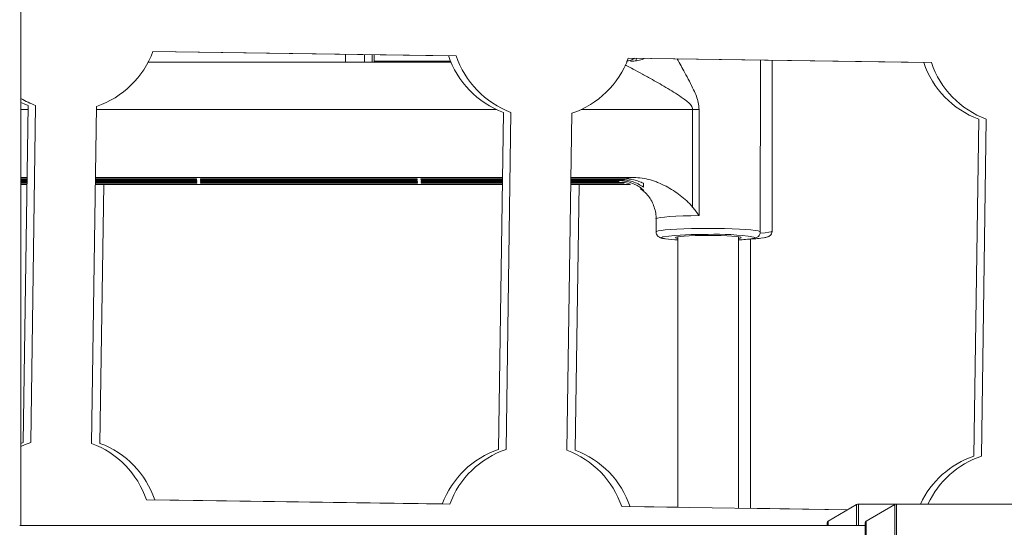
# Paper-space layout '_Links' of a CAD drawing. Units: millimetres. Extents: x -3226 to 8848, y -3419 to 4178.
# Drawn here: x 3904 to 4162, y -1200 to -1067 of the extents above; entities that cross this region are included whole.
import ezdxf

# ---------------------------------------------------------------- set-up
doc = ezdxf.new("R2010")
doc.units = ezdxf.units.MM

psp = doc.layouts.new('_Links')

# ---------------------------------------------------------------- linework, layer by layer
at = {"color": 7, "linetype": 'Continuous', "lineweight": 15}
for p, q in [((3903.83, -1199.51), (3903.83, -1053.82)), ((3938.55, -1074.93), (4016.29, -1076.04)), ((3938.56, -1074.9), (4018.27, -1076.04)), ((3994.17, -1077.72), (3994.17, -1075.73)), ((3996.74, -1077.72), (3996.74, -1075.76)), ((4063.54, -1076.72), (4141.28, -1077.84)), ((4063.55, -1076.7), (4143.26, -1077.84)), ((4016.92, -1077.72), (3937.32, -1077.72)), ((4016.82, -1077.47), (3996.74, -1077.47)), ((4098.27, -1122.35), (4098.28, -1077.22)), ((4101.37, -1122.1), (4101.37, -1077.27)), ((3905.73, -1089.12), (3904.46, -1177.71)), ((3907.71, -1089.12), (3906.44, -1177.71)), ((3922.44, -1177.94), (3923.71, -1089.35)), ((4030.72, -1090.92), (4029.44, -1179.51)), ((4032.7, -1090.92), (4031.43, -1179.51)), ((4047.42, -1179.74), (4048.7, -1091.15)), ((4080.46, -1115.82), (4080.47, -1090.16)), ((4082.18, -1090.15), (4082.17, -1118.04)), ((4155.71, -1092.72), (4154.43, -1181.3)), ((4157.69, -1092.72), (4156.41, -1181.3)), ((3903.83, -1108.07), (3905.46, -1108.07)), ((3923.44, -1108.07), (4030.47, -1108.07)), ((4048.46, -1108.07), (4064.94, -1108.07)), ((3903.83, -1108.4), (3905.45, -1108.4)), ((3905.45, -1108.63), (3903.83, -1108.63)), ((3903.83, -1108.86), (3905.45, -1108.86)), ((3905.44, -1109.09), (3903.83, -1109.09)), ((3903.83, -1109.32), (3905.44, -1109.32)), ((3905.44, -1109.55), (3903.83, -1109.55)), ((3903.83, -1109.88), (3905.43, -1109.88)), ((3950.1, -1109.55), (3923.42, -1109.55)), ((3923.42, -1109.88), (4030.45, -1109.88)), ((3923.43, -1108.86), (3950.07, -1108.86)), ((3950.08, -1109.09), (3923.43, -1109.09)), ((3923.43, -1109.32), (3950.09, -1109.32)), ((3923.44, -1108.4), (3950.04, -1108.4)), ((3950.05, -1108.63), (3923.44, -1108.63)), ((3924.62, -1177.93), (3925.6, -1109.88)), ((3950.04, -1108.4), (3950.05, -1108.63)), ((3950.07, -1108.86), (3950.08, -1109.09)), ((3950.09, -1109.32), (3950.1, -1109.55)), ((3951.05, -1108.63), (3951.04, -1108.4)), ((3951.04, -1108.4), (4008.04, -1108.4)), ((3951.05, -1108.4), (3951.05, -1108.63)), ((4008.05, -1108.63), (3951.05, -1108.63)), ((3951.08, -1109.09), (3951.07, -1108.86)), ((3951.07, -1108.86), (4008.07, -1108.86)), ((3951.08, -1108.86), (3951.08, -1109.09)), ((4008.08, -1109.09), (3951.08, -1109.09)), ((3951.1, -1109.55), (3951.09, -1109.32)), ((3951.09, -1109.32), (4008.09, -1109.32)), ((3951.1, -1109.32), (3951.1, -1109.55)), ((4008.1, -1109.55), (3951.1, -1109.55)), ((4008.04, -1108.4), (4008.05, -1108.63)), ((4008.07, -1108.86), (4008.08, -1109.09)), ((4008.09, -1109.32), (4008.1, -1109.55)), ((4009.04, -1108.4), (4030.47, -1108.4)), ((4009.05, -1108.63), (4009.04, -1108.4)), ((4009.05, -1108.4), (4009.05, -1108.63)), ((4030.46, -1108.63), (4009.05, -1108.63)), ((4009.07, -1108.86), (4030.46, -1108.86)), ((4009.08, -1109.09), (4009.07, -1108.86)), ((4009.08, -1108.86), (4009.08, -1109.09)), ((4030.46, -1109.09), (4009.08, -1109.09)), ((4009.09, -1109.32), (4030.45, -1109.32)), ((4009.1, -1109.55), (4009.09, -1109.32)), ((4009.1, -1109.32), (4009.1, -1109.55)), ((4030.45, -1109.55), (4009.1, -1109.55)), ((4062.48, -1109.55), (4048.43, -1109.55)), ((4048.43, -1109.88), (4064, -1109.88)), ((4048.44, -1108.86), (4060.93, -1108.86)), ((4060.94, -1109.09), (4048.44, -1109.09)), ((4048.44, -1109.32), (4061.44, -1109.32)), ((4048.45, -1108.4), (4062.42, -1108.4)), ((4061.41, -1108.63), (4048.45, -1108.63)), ((4049.61, -1179.73), (4050.61, -1109.88)), ((4070.87, -1118.95), (4070.87, -1122.34)), ((4076.57, -1123.62), (4076.55, -1194.74)), ((4092.55, -1194.97), (4092.57, -1123.62)), ((4095.67, -1195.02), (4095.67, -1124.22)), ((3904.46, -1177.71), (3903.83, -1177.93)), ((4016.61, -1193.88), (3936.84, -1192.73)), ((4014.65, -1193.82), (3939.02, -1192.73)), ((4121.22, -1195.38), (4061.83, -1194.53)), ((4076.55, -1194.71), (4064.01, -1194.53)), ((4121.27, -1195.35), (4095.67, -1194.98)), ((4123.6, -1194), (4116.08, -1198.37)), ((4177.56, -1193.86), (4124.1, -1193.86)), ((4133.6, -1194), (4126.08, -1198.37)), ((4125.83, -1199.51), (3903.52, -1199.51)), ((4115.83, -1199.51), (4115.83, -1198.8))]:
    psp.add_line(p, q, dxfattribs=at)
at = {"color": 8, "linetype": 'Continuous', "lineweight": 15}
for p, q in [((3989.16, -1077.72), (3989.16, -1075.65)), ((3996.21, -1077.72), (3996.21, -1075.76)), ((4016.83, -1077.5), (3996.74, -1077.5)), ((3905.72, -1090.16), (3903.83, -1090.16)), ((4028.91, -1090.16), (3923.7, -1090.16)), ((4080.47, -1090.16), (4051.16, -1090.16)), ((4123.6, -1199.51), (4123.6, -1194)), ((4124.1, -1193.86), (4124.1, -1199.51)), ((4116.08, -1198.37), (4116.08, -1199.51))]:
    psp.add_line(p, q, dxfattribs=at)
at = {"color": 7, "linetype": 'Continuous', "lineweight": 15, "flags": 128}
for points in [[(4065.44, -1077.45), (4065.59, -1077.08), (4065.72, -1076.73)], [(3903.83, -1088.32), (3904.7, -1088.71), (3905.73, -1089.12)], [(4076.57, -1124.06), (4076.2, -1123.99), (4075.93, -1123.87), (4076.01, -1123.75), (4076.45, -1123.64), (4077.21, -1123.53), (4078.28, -1123.44), (4079.6, -1123.36), (4081.13, -1123.3), (4082.8, -1123.27), (4084.54, -1123.26)], [(4084.54, -1123.26), (4086.28, -1123.27), (4087.95, -1123.3), (4089.48, -1123.36), (4090.82, -1123.44), (4091.89, -1123.53), (4092.67, -1123.64), (4093.11, -1123.75), (4093.21, -1123.87), (4092.95, -1123.99), (4092.57, -1124.07)], [(3906.44, -1177.71), (3904.76, -1178.34), (3903.83, -1178.76)], [(4125.83, -1216.23), (4125.83, -1216.15), (4125.83, -1215.75), (4125.83, -1215.01), (4125.83, -1213.96), (4125.83, -1212.65), (4125.83, -1211.13), (4125.83, -1209.46), (4125.83, -1207.71), (4125.83, -1205.95), (4125.83, -1204.26), (4125.83, -1202.7), (4125.83, -1201.33), (4125.83, -1200.22), (4125.83, -1199.41), (4125.83, -1198.93), (4125.83, -1198.8)]]:
    psp.add_lwpolyline(points, dxfattribs=at)
at = {"color": 8, "linetype": 'Continuous', "lineweight": 15, "flags": 128}
for points in [[(4082.17, -1118.04), (4080, -1118.08), (4077.94, -1118.14), (4076.07, -1118.22), (4074.42, -1118.33), (4073.05, -1118.45), (4071.99, -1118.58), (4071.27, -1118.73), (4070.91, -1118.88), (4070.87, -1118.95)], [(4070.87, -1122.34), (4070.96, -1122.23), (4071.4, -1122.09), (4072.17, -1121.95), (4073.27, -1121.82), (4074.65, -1121.7), (4076.3, -1121.6), (4078.16, -1121.52), (4080.18, -1121.47), (4082.32, -1121.43), (4084.52, -1121.42)], [(4072.76, -1123.63), (4072.63, -1123.67), (4072.38, -1123.81), (4072.47, -1123.95), (4072.91, -1124.08), (4073.32, -1124.16)], [(4084.52, -1121.42), (4086.72, -1121.43), (4088.86, -1121.47), (4090.89, -1121.52), (4092.76, -1121.6), (4094.41, -1121.7), (4095.81, -1121.82), (4096.92, -1121.95), (4097.71, -1122.09), (4098.16, -1122.23), (4098.27, -1122.35)], [(4098.33, -1122.68), (4099.53, -1122.56), (4100.48, -1122.43), (4101.09, -1122.29), (4101.36, -1122.14), (4101.37, -1122.1)], [(4096.24, -1124.08), (4096.25, -1124.08), (4096.67, -1123.95), (4096.75, -1123.81), (4096.54, -1123.69)], [(4133.6, -1221.03), (4133.6, -1220.85), (4133.6, -1220.33), (4133.6, -1219.48), (4133.6, -1218.32), (4133.6, -1216.88), (4133.6, -1215.19), (4133.6, -1213.31), (4133.6, -1211.28), (4133.6, -1209.15), (4133.6, -1206.97), (4133.6, -1204.81), (4133.6, -1202.72), (4133.6, -1200.76), (4133.6, -1198.97), (4133.6, -1197.4), (4133.6, -1196.09), (4133.6, -1195.08), (4133.6, -1194.39), (4133.6, -1194.04), (4133.6, -1194)], [(4134.1, -1193.86), (4134.1, -1193.86), (4134.1, -1194.04), (4134.1, -1194.57), (4134.1, -1195.43), (4134.1, -1196.6), (4134.1, -1198.06), (4134.1, -1199.76), (4134.1, -1201.66), (4134.1, -1203.72)], [(4126.08, -1198.37), (4126.08, -1198.42), (4126.08, -1198.8), (4126.08, -1199.5), (4126.08, -1200.52), (4126.08, -1201.8), (4126.08, -1203.31), (4126.08, -1204.97), (4126.08, -1206.73), (4126.08, -1208.53), (4126.08, -1210.28), (4126.08, -1211.93), (4126.08, -1213.4), (4126.08, -1214.66), (4126.08, -1215.63), (4126.08, -1216.3), (4126.08, -1216.62), (4126.08, -1216.66)]]:
    psp.add_lwpolyline(points, dxfattribs=at)
at = {"color": 7, "linetype": 'Continuous', "lineweight": 15}
for centre, radius, start, end in [((3916.04, -1066.61), 24, 288.6467, 339.7926), ((4039.04, -1068.41), 24, 198.4862, 249.7042), ((4041.03, -1068.41), 24, 198.5583, 249.7042), ((4041.03, -1068.41), 24, 288.6467, 339.7926), ((4164.03, -1070.21), 24, 198.4862, 249.7042), ((4166.01, -1070.21), 24, 198.5584, 249.7042), ((3916.04, -1066.61), 24, 239.4273, 249.7042), ((4080.47, -944.24), 145.92, 269.9981, 270.6702), ((4068.15, -1142.67), 34.75, 95.2998, 99.4969), ((4061.71, -1109.88), 1.28, 103.4825, 127.473), ((4061.78, -1107.91), 1.45, 234.5398, 256.6462), ((4082.41, -1195.39), 72.4, 88.3246, 97.6613), ((4086.97, -1187.3), 64.33, 81.4426, 92.1792), ((4078.33, -1088.12), 36.38, 262.0859, 267.2243), ((4091.26, -1094.08), 30.42, 272.4577, 279.4268), ((4093.67, -1086), 38.28, 272.3082, 277.8544), ((3914.11, -1200.45), 24, 18.7448, 69.7042), ((3916.3, -1200.44), 24, 18.6593, 69.7043), ((4037.12, -1202.25), 24, 108.6467, 159.5338), ((4039.1, -1202.25), 24, 108.6467, 159.6061), ((4039.1, -1202.25), 24, 18.7448, 69.7042), ((4041.28, -1202.24), 24, 18.6593, 69.7043), ((4162.1, -1204.04), 24, 108.6467, 154.8995), ((4164.09, -1204.04), 24, 108.6467, 154.8995), ((4124.1, -1194.86), 1, 90, 120.1673), ((4134.1, -1194.86), 1, 90, 120.1673), ((4116.33, -1198.8), 0.5, 120.1673, 180), ((4126.33, -1198.8), 0.5, 120.1673, 180)]:
    psp.add_arc(centre, radius, start, end, dxfattribs=at)
for points, knots in [([(4065.26, -1076.72), (4064.92, -1076.89), (4064.22, -1077.24), (4063.45, -1077.4), (4063.06, -1077.49)], [0, 0, 0, 0, 0.488671, 1, 1, 1, 1]), ([(4067.75, -1076.76), (4067.69, -1076.79), (4067.16, -1077.05), (4066.11, -1077.29), (4064.95, -1077.49), (4064.29, -1077.48), (4064.12, -1077.47)], [0, 0, 0, 0, 0.0587969, 0.4703811, 0.8602222, 1, 1, 1, 1]), ([(4064.94, -1108.07), (4066.44, -1108.07), (4067.91, -1108.3), (4069.71, -1108.8), (4070.07, -1108.91), (4070.78, -1109.16), (4071.12, -1109.29), (4072.15, -1109.7), (4072.82, -1110.02), (4074.13, -1110.71), (4074.77, -1111.08), (4076.02, -1111.88), (4076.63, -1112.31), (4077.81, -1113.22), (4078.38, -1113.7), (4079.2, -1114.45), (4079.47, -1114.71), (4079.98, -1115.25), (4080.23, -1115.52), (4080.46, -1115.82)], [0, 0, 0, 0, 0.25, 0.25, 0.3125, 0.3125, 0.375, 0.375, 0.5, 0.5, 0.625, 0.625, 0.75, 0.75, 0.875, 0.875, 0.9375, 0.9375, 1, 1, 1, 1]), ([(4060.93, -1108.86), (4061.23, -1108.86), (4061.53, -1108.87), (4062.14, -1108.93), (4062.44, -1108.97), (4063.33, -1109.13), (4063.91, -1109.29), (4064.76, -1109.61), (4065.03, -1109.73), (4065.58, -1109.99), (4065.85, -1110.14), (4066.63, -1110.61), (4067.11, -1110.96), (4067.56, -1111.36)], [0, 0, 0, 0, 0.125, 0.125, 0.25, 0.25, 0.5, 0.5, 0.625, 0.625, 0.75, 0.75, 1, 1, 1, 1]), ([(4067.55, -1110.59), (4067.11, -1110.27), (4066.64, -1110), (4065.67, -1109.51), (4065.16, -1109.3), (4064.12, -1108.97), (4063.58, -1108.84), (4062.77, -1108.72), (4062.5, -1108.68), (4061.95, -1108.64), (4061.68, -1108.63), (4061.41, -1108.63)], [0, 0, 0, 0, 0.25, 0.25, 0.5, 0.5, 0.75, 0.75, 0.875, 0.875, 1, 1, 1, 1]), ([(4061.44, -1109.32), (4061.82, -1109.32), (4062.75, -1109.33), (4063.63, -1109.64), (4064.16, -1109.83)], [0, 0, 0, 0, 0.40645, 1, 1, 1, 1]), ([(4062.42, -1108.4), (4063.31, -1108.4), (4064.18, -1108.5), (4065.47, -1108.8), (4065.89, -1108.92), (4066.73, -1109.21), (4067.14, -1109.38), (4067.54, -1109.57)], [0, 0, 0, 0, 0.5, 0.5, 0.75, 0.75, 1, 1, 1, 1]), ([(4067.54, -1109.57), (4067.54, -1109.74), (4067.54, -1109.92), (4067.55, -1110.18), (4067.55, -1110.27), (4067.55, -1110.38), (4067.55, -1110.4), (4067.55, -1110.44), (4067.55, -1110.49), (4067.55, -1110.55), (4067.55, -1110.59)], [0, 0, 0, 0, 0.5, 0.5, 0.75, 0.75, 0.8125, 0.8125, 0.875, 1, 1, 1, 1]), ([(4067.58, -1111.59), (4067.55, -1111.56), (4067.28, -1111.33), (4066.96, -1111.17), (4066.68, -1111.02)], [0, 0, 0, 0, 0.109288, 1, 1, 1, 1]), ([(4067.56, -1111.36), (4067.57, -1111.43), (4067.57, -1111.57), (4067.57, -1111.57), (4067.57, -1111.57)], [0, 0, 0, 0, 0.576162, 1, 1, 1, 1]), ([(4067.56, -1111.59), (4067.83, -1111.85), (4068.48, -1112.44), (4069.35, -1113.6), (4070.11, -1115.02), (4070.62, -1116.59), (4070.87, -1117.92), (4070.84, -1118.71), (4070.83, -1118.95)], [0, 0, 0, 0, 0.140697, 0.32797, 0.521291, 0.718121, 0.916777, 1, 1, 1, 1]), ([(4070.87, -1122.3), (4070.87, -1122.31), (4070.82, -1122.53), (4070.97, -1122.96), (4071.26, -1123.41), (4071.6, -1123.69), (4071.93, -1123.86), (4072.32, -1123.99), (4072.66, -1124.08), (4073, -1124.12), (4073.09, -1124.14)], [0, 0, 0, 0, 0.003545, 0.133469, 0.239942, 0.343587, 0.465344, 0.627475, 0.901042, 1, 1, 1, 1]), ([(4096.64, -1124.02), (4096.77, -1123.99), (4097.02, -1123.94), (4097.36, -1123.8), (4097.75, -1123.55), (4098.1, -1123.1), (4098.3, -1122.64), (4098.25, -1122.39), (4098.24, -1122.35)], [0, 0, 0, 0, 0.248591, 0.466727, 0.632826, 0.79765, 0.965582, 1, 1, 1, 1]), ([(4099.14, -1123.9), (4099.19, -1123.89), (4099.6, -1123.84), (4099.96, -1123.74), (4100.44, -1123.56), (4100.85, -1123.3), (4101.2, -1122.86), (4101.4, -1122.39), (4101.35, -1122.13), (4101.34, -1122.08)], [0, 0, 0, 0, 0.060015, 0.430909, 0.599973, 0.724918, 0.846599, 0.970626, 1, 1, 1, 1])]:
    psp.add_open_spline(points, degree=3, knots=knots, dxfattribs=at)
at = {"color": 8, "linetype": 'Continuous', "lineweight": 15}
for points, knots in [([(4076.4, -1076.88), (4077.08, -1078.08), (4078.56, -1080.68), (4080.53, -1084.51), (4081.98, -1087.76), (4082.13, -1089.55), (4082.18, -1090.15)], [0, 0, 0, 0, 0.294069, 0.641708, 0.879758, 1, 1, 1, 1]), ([(4080.47, -1090.16), (4080.45, -1090), (4080.41, -1089.63), (4079.96, -1088.9), (4079.12, -1088.1), (4077.07, -1086.56), (4073.91, -1084.63), (4070.3, -1082.54), (4067.23, -1080.83), (4065.03, -1079.65), (4063.5, -1078.85), (4062.89, -1078.56), (4062.69, -1078.46)], [0, 0, 0, 0, 0.0208152, 0.0462343, 0.1052827, 0.166306, 0.3705204, 0.5778683, 0.716895, 0.8582118, 0.9530071, 1, 1, 1, 1])]:
    psp.add_open_spline(points, degree=3, knots=knots, dxfattribs=at)
at = {"color": 7, "linetype": 'Continuous', "lineweight": 15}
psp.add_open_spline([(4080.46, -1115.82), (4081.05, -1116.56), (4081.61, -1117.3), (4082.17, -1118.04)], degree=3, dxfattribs=at)

doc.saveas('drawing.dxf')
